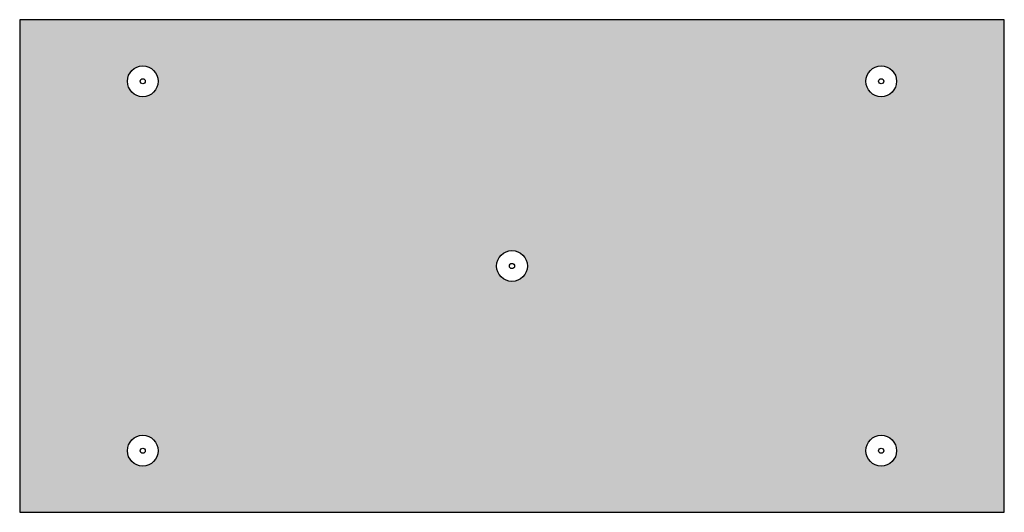
# Model space of a CAD drawing. Units: inches. Extents: x 321.5 to 417.5, y 319.9 to 367.9.
import ezdxf

# ---------------------------------------------------------------- set-up
doc = ezdxf.new("R2010")
doc.units = ezdxf.units.IN
doc.header["$MEASUREMENT"] = 0
doc.layers.add('0 STATIC CONTENTS', color=7, linetype='Continuous')

msp = doc.modelspace()

# ---------------------------------------------------------------- hatches: boundary and pattern name
at = {"layer": '0 STATIC CONTENTS'}
h = msp.add_hatch(color=9, dxfattribs=at)
h.dxf.hatch_style = 1
h.paths.add_polyline_path([(417.502, 367.863), (321.502, 367.863), (321.502, 319.863), (417.502, 319.863)])
h.paths.add_polyline_path([(371.002, 343.863, -1), (368.002, 343.863, -1)], flags=16)
h.paths.add_polyline_path([(369.752, 343.863, -1), (369.252, 343.863, -1)], flags=0)
h.paths.add_polyline_path([(404.002, 361.863, -1), (407.002, 361.863, -1)], flags=16)
h.paths.add_polyline_path([(405.252, 361.863, -1), (405.752, 361.863, -1)], flags=0)
h.paths.add_polyline_path([(407.002, 325.863, -1), (404.002, 325.863, -1)], flags=16)
h.paths.add_polyline_path([(405.752, 325.863, -1), (405.252, 325.863, -1)], flags=0)
h.paths.add_polyline_path([(332.002, 361.863, -1), (335.002, 361.863, -1)], flags=16)
h.paths.add_polyline_path([(333.252, 361.863, -1), (333.752, 361.863, -1)], flags=0)
h.paths.add_polyline_path([(335.002, 325.863, -1), (332.002, 325.863, -1)], flags=16)
h.paths.add_polyline_path([(333.752, 325.863, -1), (333.252, 325.863, -1)], flags=0)

# ---------------------------------------------------------------- linework, layer by layer
msp.add_lwpolyline([(417.502, 319.863), (417.502, 367.863), (321.502, 367.863), (321.502, 319.863)], close=True, dxfattribs=at)
for centre, radius in [((333.502, 361.863), 1.5), ((405.502, 361.863), 1.5), ((333.502, 361.863), 0.25), ((405.502, 361.863), 0.25), ((369.502, 343.863), 1.5), ((369.502, 343.863), 0.25), ((333.502, 325.863), 1.5), ((405.502, 325.863), 1.5), ((333.502, 325.863), 0.25), ((405.502, 325.863), 0.25)]:
    msp.add_circle(centre, radius, dxfattribs=at)

doc.saveas('drawing.dxf')
